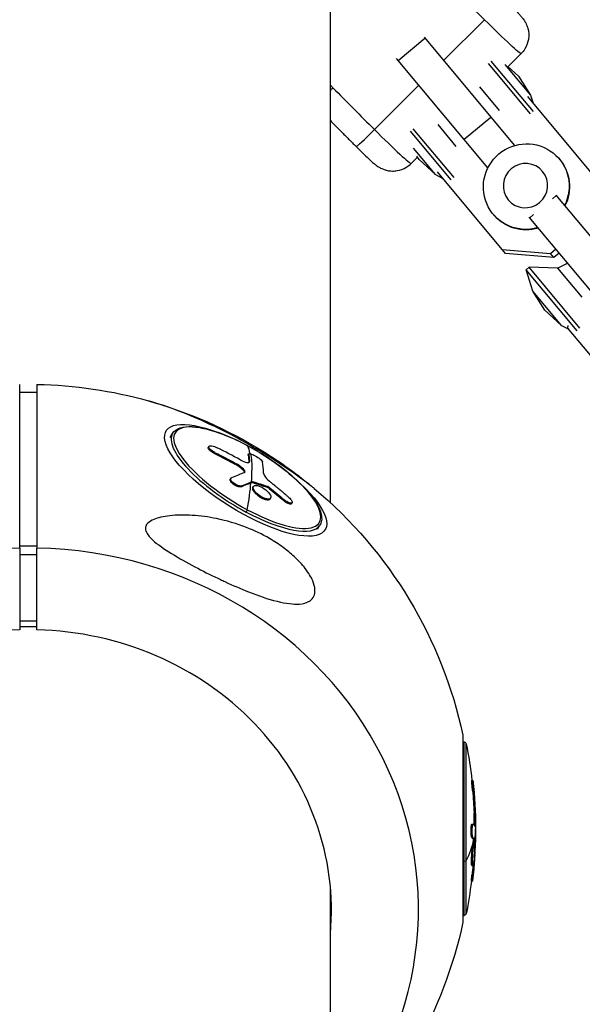
# Model space of a CAD drawing. Units: millimetres. Extents: x -5900 to 5900, y -5900 to 5900.
# Drawn here: x -2 to 128, y 3685 to 3913 of the extents above; entities that cross this region are included whole.
import ezdxf

# ---------------------------------------------------------------- set-up
doc = ezdxf.new("R2010")
doc.units = ezdxf.units.MM
doc.header["$LTSCALE"] = 20
doc.layers.add('2d', color=230, linetype='Continuous')

msp = doc.modelspace()

# ---------------------------------------------------------------- linework, layer by layer
at = {"layer": '2d'}
for p, q in [((69.85, 3801.22), (69.85, 3997.82)), ((96.02, 3903.49), (105.5, 3912.95)), ((85.56, 3903.54), (91.7, 3908.66)), ((91.52, 3908.89), (112.45, 3883.81)), ((110.96, 3902.09), (113.98, 3905.11)), ((106.31, 3878.69), (85.18, 3903.99)), ((106.34, 3902.79), (116.06, 3891.14)), ((107, 3903.36), (116.73, 3891.71)), ((110.24, 3902.57), (116.17, 3895.47)), ((113.38, 3899.86), (110.91, 3902.14)), ((113.38, 3899.86), (116.17, 3895.47)), ((80.04, 3887.53), (90.34, 3897.82)), ((104.32, 3897.4), (108.9, 3891.91)), ((131.24, 3876.28), (115.49, 3895.16)), ((116.17, 3895.47), (116.74, 3893.66)), ((100.8, 3885.28), (106.95, 3890.41)), ((97.78, 3875.89), (88.36, 3887.17)), ((98.46, 3876.45), (89.03, 3887.74)), ((98.98, 3883.63), (94.76, 3888.68)), ((94.18, 3877.11), (89.1, 3883.2)), ((88.52, 3879.69), (90.01, 3881.18)), ((90.36, 3880.63), (89.88, 3881.39)), ((90.36, 3880.63), (94.18, 3877.11)), ((122.81, 3880.71), (122.89, 3880.61)), ((110.36, 3858.85), (94.61, 3877.73)), ((94.18, 3877.11), (95.86, 3876.23)), ((121.2, 3871.5), (122.1, 3872.25)), ((122.01, 3872.36), (141.58, 3848.92)), ((107.51, 3867.94), (107.6, 3867.84)), ((135.44, 3843.79), (115.87, 3867.24)), ((115.96, 3867.13), (116.87, 3867.88)), ((109.58, 3859.79), (120.74, 3858.86)), ((120.74, 3858.86), (121.99, 3859.9)), ((121.53, 3857.91), (110.36, 3858.85)), ((121.53, 3857.91), (120.74, 3858.86)), ((122.78, 3858.96), (121.53, 3857.91)), ((115.14, 3855.09), (115.82, 3855.66)), ((126.91, 3840.99), (115.14, 3855.09)), ((116.7, 3850.13), (115.14, 3855.09)), ((127.59, 3841.56), (115.82, 3855.66)), ((122.47, 3855.5), (115.82, 3855.66)), ((124.74, 3856.61), (122.47, 3855.5)), ((128.11, 3848.73), (122.47, 3855.5)), ((123.31, 3842.22), (116.7, 3850.13)), ((119.49, 3845.74), (116.7, 3850.13)), ((119.49, 3845.74), (123.31, 3842.22)), ((123.31, 3842.22), (124.99, 3841.33)), ((124.79, 3842.21), (124.73, 3841.64)), ((140.76, 3822.44), (124.73, 3841.64)), ((-2, 3790.71), (-2, 3828.57)), ((2, 3828.57), (2, 3790.71)), ((-2, 3826.76), (2, 3826.76)), ((32.79, 3816.3), (33.36, 3817.22)), ((41.64, 3813.99), (41.77, 3814.2)), ((43.07, 3812.57), (43.2, 3812.78)), ((50.85, 3812.21), (50.97, 3812.41)), ((50.86, 3812.29), (50.99, 3812.5)), ((47.8, 3810.1), (47.93, 3810.3)), ((49.61, 3808.8), (49.73, 3809)), ((51.02, 3810.53), (51.15, 3810.73)), ((46.73, 3806.64), (46.85, 3806.84)), ((49.23, 3804.9), (49.36, 3805.1)), ((51.67, 3805.86), (51.79, 3806.06)), ((51.83, 3805.85), (51.96, 3806.05)), ((51.95, 3804.75), (52.07, 3804.95)), ((55.2, 3804.77), (55.33, 3804.97)), ((55.72, 3804.47), (55.84, 3804.67)), ((55.91, 3802.05), (56.03, 3802.25)), ((55.32, 3801.82), (55.44, 3802.02)), ((59.1, 3801.64), (59.23, 3801.84)), ((60.87, 3800.97), (60.99, 3801.17)), ((66.85, 3795.06), (67.43, 3795.99)), ((-2, 3791.21), (2, 3791.21)), ((-2, 3789.22), (2, 3789.22)), ((-2, 3773.83), (2, 3773.83)), ((-2, 3772.59), (2, 3772.59)), ((100.51, 3747.42), (100.51, 3704.12)), ((100.51, 3745.84), (100.79, 3745.84)), ((100.79, 3705.7), (100.79, 3745.84)), ((101.28, 3706.1), (101.28, 3745.43)), ((102.56, 3736.93), (102.81, 3736.93)), ((102.74, 3734.61), (102.99, 3734.61)), ((103.09, 3729.42), (103.34, 3729.42)), ((103.14, 3727.13), (103.39, 3727.13)), ((102.58, 3726.85), (102.83, 3726.85)), ((102.76, 3726.69), (102.76, 3726.69)), ((102.55, 3723.75), (102.8, 3723.75)), ((102.99, 3723.17), (103.24, 3723.17)), ((103, 3723.07), (103.25, 3723.07)), ((102.87, 3722.04), (103.12, 3722.04)), ((103.17, 3720.17), (103.26, 3720.17)), ((103.14, 3719.62), (103.23, 3719.62)), ((102.53, 3717.42), (102.78, 3717.42)), ((102.58, 3717.25), (102.83, 3717.25)), ((102.81, 3717.26), (102.81, 3717.26)), ((102.46, 3713.61), (102.71, 3713.61)), ((102.62, 3715.18), (102.87, 3715.18)), ((69.85, 3352.95), (69.85, 3712.38)), ((100.51, 3705.7), (100.79, 3705.7))]:
    msp.add_line(p, q, dxfattribs=at)
at = {"layer": '2d', "extrusion": (0, 0, -1)}
for centre, radius, start, end in [((0, 3725.77), 102.82, 91.1146, 105.6674), ((0, 3725.77), 102.82, 130.0232, 167.8436), ((-100.79, 3745.34), 0.5, 90, 168.9383), ((-0.69, 3725.77), 102.5, 168.9383, 173.7499), ((-0.94, 3725.77), 102.5, 174.5491, 186.7497), ((-0.69, 3725.77), 102.5, 186.812, 191.0617), ((-100.79, 3706.2), 0.5, 191.0617, 270), ((0, 3725.77), 102.82, 192.1564, 227.2077)]:
    msp.add_arc(centre, radius, start, end, dxfattribs=at)
for centre, major_axis, ratio, start_param, end_param in [((105.5, 3915.78), (-37.03, 37.08), 0.038111, 4.674241, 4.935809), ((105.5, 3913.6), (-8.48, 8.49), 0.038111, 3.141593, 4.674241), ((71.56, 3896.42), (4.28, 4.2), 0.221405, 4.525682, 4.673298), ((115.16, 3874.33), (7.65, 6.39), 0.988162, 1.983924, 7.440854), ((115.25, 3874.22), (7.65, 6.39), 0.988162, 0, 1.157669), ((115.25, 3874.22), (7.65, 6.39), 0.988162, 1.983924, 3.141593), ((50.26, 3806.38), (-18.37, 11.45), 0.326738, 2.033987, 7.390791), ((0.34, 3726.32), (48.33, 90.39), 0.188642, 0.146114, 0.219283), ((0.12, 3725.84), (-92.94, 43.19), 0.944352, 1.594189, 1.646243), ((0.25, 3726.04), (-92.94, 43.19), 0.944352, 1.594189, 1.646243), ((0.47, 3726.52), (48.33, 90.39), 0.188642, 0.22719, 0.339178), ((2.78, 3724.44), (62.45, 81.22), 0.272376, -0.453419, -0.404606), ((2.91, 3724.64), (62.45, 81.22), 0.272376, -0.453419, -0.404606), ((2.78, 3724.44), (62.45, 81.22), 0.272376, -0.404606, -0.400516), ((2.91, 3724.64), (62.45, 81.22), 0.272376, -0.404606, -0.400516), ((-0.36, 3725.94), (-48.64, 90.2), 0.929087, 1.143102, 1.186601), ((-0.24, 3726.14), (-48.64, 90.2), 0.929087, 1.143102, 1.186601), ((50.4, 3799.22), (0.236, 0.441), 0.188642, 0.532241, 1.909974), ((0.69, 3725.41), (102.49, 0), 0.97455, -0.092267, -0.040212), ((0.94, 3725.41), (102.49, 0), 0.97455, -0.092267, -0.040212), ((0.69, 3722.59), (-102.45, 0), 0.106223, 3.034641, 3.083454), ((0.94, 3722.59), (-102.45, 0), 0.106223, 3.034641, 3.083454), ((0.69, 3722.59), (102.45, 0), 0.106223, -0.058139, -0.054049), ((0.94, 3722.59), (102.45, 0), 0.106223, -0.058139, -0.054049), ((100.79, 3718.38), (0.5, 0), 0.377285, 0.193064, 1.570796), ((0.94, 3725.76), (102.48, 0), 0.999999, 0.060013, 0.103512), ((0.69, 3725.76), (102.48, 0), 0.999999, 0.083218, 0.103513)]:
    msp.add_ellipse(centre, major_axis=major_axis, ratio=ratio, start_param=start_param, end_param=end_param, dxfattribs=at)
at = {"layer": '2d'}
for centre, major_axis, ratio, start_param, end_param in [((80.04, 3890.36), (-37.03, 37.08), 0.038111, 1.347376, 1.608945), ((80.04, 3887.86), (4.24, 4.25), 0.038111, 3.141593, 4.674241), ((80.04, 3888.18), (-8.48, 8.49), 0.038111, 1.608945, 3.141593), ((50.64, 3807), (-16.69, 10.4), 0.326738, -1.36985, 1.771743), ((50.4, 3806.6), (-17.03, 10.62), 0.326738, 0, 1.771743), ((0.77, 3727.19), (-93.67, 41.55), 0.944116, 4.613771, 4.672447), ((50.4, 3813.99), (0.236, 0.441), 0.188642, -0.146114, 0), ((50.64, 3807), (-16.69, 10.4), 0.326738, 1.771743, 4.913336), ((3.17, 3725.07), (48.42, 90.29), 0.185224, -0.318336, -0.240072), ((0.46, 3726.52), (62.23, 81.45), 0.264389, 0.387071, 0.452672), ((0.47, 3726.52), (48.33, 90.39), 0.188642, -0.405164, -0.339178), ((0.34, 3726.32), (48.33, 90.39), 0.188642, -0.532241, -0.405164), ((50.4, 3806.6), (-17.03, 10.62), 0.326738, 1.771743, 3.141593), ((0, 3707.17), (-90.23, 0), 0.926097, -1.548629, 0.685475), ((0, 3707.17), (90.23, 0), 0.926097, -0.685475, 1.548629), ((0, 3706.9), (70.1, 0), 0.926097, 1.599331, 3.226073), ((0, 3706.9), (-70.1, 0), 0.926097, 3.057112, 4.683854), ((0.94, 3725.78), (102.5, 0), 0.097456, 0.041437, 0.107038), ((0.94, 3725.77), (-102.5, 0), 0.377285, 3.075606, 3.141593), ((0.69, 3725.77), (-102.5, 0), 0.377285, 2.948529, 3.075606)]:
    msp.add_ellipse(centre, major_axis=major_axis, ratio=ratio, start_param=start_param, end_param=end_param, dxfattribs=at)
at = {"layer": '2d', "extrusion": (0, 0, -1)}
msp.add_ellipse((114.97, 3874.56), major_axis=(3.96, 3.3), ratio=0.988162, dxfattribs=at)
at = {"layer": '2d'}
for points, knots in [([(112.15, 3915.7), (112.41, 3915.43), (112.66, 3915.17), (113.11, 3914.68), (113.32, 3914.46), (113.7, 3914.03), (113.88, 3913.83), (114.21, 3913.43), (114.36, 3913.26), (114.68, 3912.8), (114.75, 3912.7), (114.95, 3912.37), (115.1, 3912.14), (115.41, 3911.36), (115.51, 3911.08), (115.67, 3910.37), (115.73, 3910), (115.75, 3909.19), (115.73, 3908.81), (115.56, 3907.75), (115.32, 3906.96), (114.6, 3905.81), (114.31, 3905.44), (113.98, 3905.11)], [5.289094, 5.289094, 5.289094, 5.289094, 5.495542, 5.495542, 5.70199, 5.70199, 5.908438, 5.908438, 6.114886, 6.114886, 6.164396, 6.164396, 6.233879, 6.233879, 6.261655, 6.261655, 6.281361, 6.281361, 6.294024, 6.294024, 6.31244, 6.31244, 6.321334, 6.321334, 6.321334, 6.321334]), ([(69.85, 3889.6), (70.12, 3889.33), (70.38, 3889.06), (71.22, 3888.22), (71.79, 3887.64), (72.93, 3886.49), (73.51, 3885.91), (74.65, 3884.76), (75.23, 3884.19), (75.8, 3883.61)], [4.5308083, 4.5308083, 4.5308083, 4.5308083, 4.5554477, 4.5554477, 4.6077614, 4.6077614, 4.6600752, 4.6600752, 4.712389, 4.712389, 4.712389, 4.712389]), ([(75.8, 3883.61), (76.25, 3883.16), (76.71, 3882.72), (77.57, 3881.88), (77.98, 3881.48), (78.75, 3880.76), (79.09, 3880.44), (79.72, 3879.87), (79.98, 3879.64), (80.5, 3879.23), (80.66, 3879.1), (81.3, 3878.71), (81.54, 3878.55), (82.34, 3878.25), (82.63, 3878.14), (83.36, 3877.99), (83.73, 3877.94), (84.54, 3877.93), (84.91, 3877.95), (85.97, 3878.14), (86.75, 3878.39), (87.86, 3879.1), (88.21, 3879.38), (88.52, 3879.69)], [4.712389, 4.712389, 4.712389, 4.712389, 5.018919, 5.018919, 5.325448, 5.325448, 5.631978, 5.631978, 5.938507, 5.938507, 6.091772, 6.091772, 6.160057, 6.160057, 6.18737, 6.18737, 6.206325, 6.206325, 6.218593, 6.218593, 6.236625, 6.236625, 6.245037, 6.245037, 6.245037, 6.245037]), ([(29.73, 3824.18), (29.4, 3824.28), (29.09, 3824.37), (28.43, 3824.58), (28.06, 3824.68), (27.77, 3824.77)], [-80.41447, -80.41447, -80.41447, -80.41447, -78.892774, -78.892774, -76.896879, -76.896879, -76.896879, -76.896879]), ([(27.77, 3824.77), (37.04, 3822.17), (46.03, 3818.21), (58.38, 3810.55), (62.37, 3807.66), (66.12, 3804.51)], [0, 0, 0, 0, 2.889719, 2.889719, 4.359913, 4.359913, 4.359913, 4.359913]), ([(66.12, 3804.51), (65.97, 3804.63), (65.74, 3804.82), (64.92, 3805.45), (64.2, 3806), (62.5, 3807.24), (61.64, 3807.85), (59.9, 3809.06), (59.01, 3809.67), (56.94, 3811.03), (55.74, 3811.8), (53.92, 3812.93), (53.31, 3813.3), (52.69, 3813.66), (50.45, 3814.99), (48.11, 3816.29), (43.29, 3818.75), (40.73, 3819.95), (35.84, 3822.03), (33.64, 3822.85), (31.15, 3823.71), (30.41, 3823.96), (29.73, 3824.18)], [-20.754801, -20.754801, -20.754801, -20.754801, -18.004534, -18.004534, -13.547605, -13.547605, -9.913183, -9.913183, -6.466808, -6.466808, -2.146755, -2.146755, 0, 0, 0, 7.83651, 7.83651, 16.167905, 16.167905, 24.199316, 24.199316, 27.411257, 27.411257, 27.411257, 27.411257]), ([(33.36, 3817.22), (33.74, 3817.82), (34.34, 3818.24), (35.88, 3818.75), (36.83, 3818.84), (39, 3818.71), (40.23, 3818.5), (42.91, 3817.79), (44.36, 3817.3), (47.36, 3816.07), (48.93, 3815.34), (50.53, 3814.48), (50.58, 3814.46), (50.63, 3814.43)], [0.200947, 0.200947, 0.200947, 0.200947, 0.466437, 0.466437, 0.740407, 0.740407, 1.014377, 1.014377, 1.288347, 1.288347, 1.562317, 1.562317, 1.570796, 1.570796, 1.570796, 1.570796]), ([(43.07, 3812.57), (43.02, 3812.6), (42.97, 3812.63), (42.88, 3812.67), (42.86, 3812.69), (42.8, 3812.72), (42.78, 3812.73), (42.7, 3812.78), (42.65, 3812.81), (42.54, 3812.87), (42.49, 3812.91), (42.35, 3813), (42.26, 3813.07), (42.09, 3813.2), (42.01, 3813.27), (41.88, 3813.39), (41.82, 3813.46), (41.73, 3813.58), (41.69, 3813.64), (41.61, 3813.8), (41.6, 3813.9), (41.63, 3813.98), (41.64, 3813.99), (41.64, 3813.99)], [0, 0, 0, 0, 0.03125, 0.03125, 0.046875, 0.046875, 0.0625, 0.0625, 0.09375, 0.09375, 0.125, 0.125, 0.1875, 0.1875, 0.25, 0.25, 0.3125, 0.3125, 0.375, 0.375, 0.5, 0.5, 0.5135337, 0.5135337, 0.5135337, 0.5135337]), ([(43.2, 3812.78), (42.75, 3813), (42.34, 3813.27), (41.81, 3813.79), (41.69, 3814.03), (41.82, 3814.32), (42.07, 3814.38), (42.8, 3814.27), (43.26, 3814.12), (43.71, 3813.9)], [0, 0, 0, 0, 0.25, 0.25, 0.5, 0.5, 0.75, 0.75, 1, 1, 1, 1]), ([(50.63, 3814.43), (52.47, 3813.45), (54.31, 3812.33), (57.79, 3809.96), (59.44, 3808.7), (62.39, 3806.16), (63.69, 3804.88), (65.81, 3802.4), (66.63, 3801.21), (67.69, 3798.99), (67.94, 3797.96), (67.76, 3796.67), (67.63, 3796.31), (67.43, 3795.99)], [1.570796, 1.570796, 1.570796, 1.570796, 1.89338, 1.89338, 2.215834, 2.215834, 2.539315, 2.539315, 2.866054, 2.866054, 3.199616, 3.199616, 3.342539, 3.342539, 3.342539, 3.342539]), ([(50.85, 3812.21), (50.84, 3812.22), (50.84, 3812.24), (50.85, 3812.27), (50.85, 3812.28), (50.86, 3812.29)], [0, 0, 0, 0, 0.03194809, 0.03194809, 0.06207558, 0.06207558, 0.06207558, 0.06207558]), ([(50.97, 3812.41), (50.95, 3812.55), (51.1, 3812.6), (51.38, 3812.54), (51.39, 3812.53), (51.4, 3812.53)], [0, 0, 0, 0, 0.25, 0.25, 0.255609, 0.255609, 0.255609, 0.255609]), ([(50.97, 3812.41), (50.98, 3812.34), (50.99, 3812.27), (51.01, 3812.17), (51.01, 3812.12), (51.02, 3812.06), (51.02, 3812.04), (51.03, 3812.02), (51.03, 3812.02), (51.03, 3812.01), (51.04, 3811.94), (51.05, 3811.87), (51.06, 3811.76), (51.06, 3811.71), (51.07, 3811.65), (51.07, 3811.63), (51.07, 3811.61), (51.08, 3811.61), (51.08, 3811.6), (51.08, 3811.56), (51.09, 3811.51), (51.09, 3811.45), (51.09, 3811.42), (51.1, 3811.4), (51.1, 3811.4), (51.1, 3811.39), (51.1, 3811.35), (51.11, 3811.3), (51.11, 3811.23), (51.11, 3811.2), (51.11, 3811.19), (51.12, 3811.18), (51.12, 3811.18), (51.12, 3811.14), (51.12, 3811.08), (51.13, 3811.02), (51.13, 3810.99), (51.13, 3810.97), (51.13, 3810.96), (51.13, 3810.96), (51.14, 3810.88), (51.14, 3810.8), (51.15, 3810.73)], [0, 0, 0, 0, 0.125, 0.125, 0.1875, 0.21875, 0.234375, 0.242187, 0.242187, 0.25, 0.25, 0.375, 0.375, 0.4375, 0.46875, 0.484375, 0.492187, 0.492187, 0.5, 0.5, 0.5625, 0.59375, 0.609375, 0.617187, 0.617187, 0.625, 0.625, 0.6875, 0.71875, 0.734375, 0.742187, 0.742187, 0.75, 0.75, 0.8125, 0.84375, 0.859375, 0.867187, 0.867187, 0.875, 0.875, 1, 1, 1, 1]), ([(51.4, 3812.53), (51.68, 3812.47), (52.08, 3812.3), (52.91, 3811.84), (53.33, 3811.55), (53.97, 3811.02), (54.16, 3810.78), (54.18, 3810.63)], [0.255609, 0.255609, 0.255609, 0.255609, 0.5, 0.5, 0.75, 0.75, 1, 1, 1, 1]), ([(49.61, 3808.8), (49.55, 3808.86), (49.48, 3808.92), (49.38, 3809.01), (49.35, 3809.03), (49.28, 3809.09), (49.25, 3809.12), (49.15, 3809.2), (49.08, 3809.26), (48.97, 3809.34), (48.91, 3809.39), (48.85, 3809.44), (48.82, 3809.46), (48.8, 3809.47), (48.79, 3809.48), (48.5, 3809.69), (48.18, 3809.89), (47.8, 3810.1)], [0, 0, 0, 0, 0.125, 0.125, 0.1875, 0.1875, 0.25, 0.25, 0.375, 0.375, 0.4375, 0.46875, 0.484375, 0.484375, 0.5, 0.5, 1, 1, 1, 1]), ([(49.03, 3811.11), (49.57, 3810.81), (50.13, 3810.59), (50.93, 3810.45), (51.16, 3810.53), (51.15, 3810.73)], [0, 0, 0, 0, 0.5, 0.5, 1, 1, 1, 1]), ([(49.96, 3808.16), (50.03, 3808.18), (50.08, 3808.23), (50.1, 3808.28), (50.13, 3808.34), (50.13, 3808.41), (50.1, 3808.49), (50.07, 3808.57), (50.02, 3808.67), (49.95, 3808.76), (49.89, 3808.84), (49.82, 3808.92), (49.73, 3809)], [0, 0, 0, 0, 0.263282, 0.263282, 0.263282, 0.526692, 0.526692, 0.526692, 0.789921, 0.789921, 0.789921, 1, 1, 1, 1]), ([(49.36, 3805.1), (49.28, 3805.07), (49.17, 3805.05), (49.05, 3805.05), (48.93, 3805.06), (48.79, 3805.08), (48.65, 3805.12), (48.5, 3805.15), (48.34, 3805.21), (48.19, 3805.28), (48.03, 3805.35), (47.88, 3805.44), (47.73, 3805.53), (47.59, 3805.63), (47.45, 3805.73), (47.33, 3805.84), (47.21, 3805.95), (47.1, 3806.06), (47.02, 3806.17), (46.94, 3806.27), (46.88, 3806.38), (46.84, 3806.48), (46.81, 3806.58), (46.8, 3806.67), (46.81, 3806.74), (46.83, 3806.82), (46.87, 3806.88), (46.94, 3806.93), (46.96, 3806.94), (46.98, 3806.96), (47, 3806.97)], [0, 0, 0, 0, 0.108263, 0.108263, 0.108263, 0.216637, 0.216637, 0.216637, 0.324631, 0.324631, 0.324631, 0.431995, 0.431995, 0.431995, 0.53889, 0.53889, 0.53889, 0.64568, 0.64568, 0.64568, 0.75277, 0.75277, 0.75277, 0.860435, 0.860435, 0.860435, 0.968703, 0.968703, 0.968703, 1, 1, 1, 1]), ([(50, 3808.18), (50, 3808.19), (50, 3808.2), (49.99, 3808.23), (49.99, 3808.25), (49.94, 3808.42), (49.81, 3808.61), (49.61, 3808.8)], [0.3905011, 0.3905011, 0.3905011, 0.3905011, 0.4375, 0.4375, 0.5, 0.5, 1, 1, 1, 1]), ([(54.4, 3808.01), (54.4, 3807.78), (54.57, 3807.45), (55.17, 3806.7), (55.61, 3806.28), (56.11, 3805.88)], [0, 0, 0, 0, 0.5, 0.5, 1, 1, 1, 1]), ([(49.23, 3804.9), (49.19, 3804.88), (49.13, 3804.87), (49.01, 3804.85), (48.94, 3804.85), (48.8, 3804.86), (48.72, 3804.87), (48.56, 3804.9), (48.47, 3804.93), (48.21, 3805.01), (48.03, 3805.09), (47.67, 3805.29), (47.5, 3805.4), (47.26, 3805.58), (47.19, 3805.65), (47.06, 3805.77), (47, 3805.84), (46.84, 3806.03), (46.76, 3806.16), (46.7, 3806.33), (46.69, 3806.38), (46.68, 3806.46), (46.68, 3806.48), (46.68, 3806.53), (46.69, 3806.55), (46.7, 3806.6), (46.71, 3806.62), (46.72, 3806.64), (46.72, 3806.64), (46.73, 3806.64)], [0, 0, 0, 0, 0.0625, 0.0625, 0.125, 0.125, 0.1875, 0.1875, 0.25, 0.25, 0.375, 0.375, 0.5, 0.5, 0.5625, 0.5625, 0.625, 0.625, 0.75, 0.75, 0.8125, 0.8125, 0.84375, 0.84375, 0.875, 0.875, 0.90625, 0.90625, 0.9092845, 0.9092845, 0.9092845, 0.9092845]), ([(51.96, 3806.05), (51.92, 3806.06), (51.88, 3806.07), (51.86, 3806.07), (51.83, 3806.07), (51.81, 3806.07), (51.79, 3806.06)], [0, 0, 0, 0, 0.536906, 0.536906, 0.536906, 1, 1, 1, 1]), ([(55.32, 3801.82), (55.22, 3801.82), (55.11, 3801.83), (54.88, 3801.88), (54.76, 3801.91), (54.51, 3802), (54.38, 3802.05), (54.18, 3802.14), (54.11, 3802.17), (53.98, 3802.24), (53.91, 3802.28), (53.71, 3802.39), (53.58, 3802.47), (53.38, 3802.61), (53.32, 3802.65), (53.19, 3802.74), (53.13, 3802.79), (52.95, 3802.94), (52.83, 3803.04), (52.67, 3803.19), (52.62, 3803.24), (52.52, 3803.35), (52.47, 3803.4), (52.38, 3803.5), (52.34, 3803.55), (52.26, 3803.65), (52.22, 3803.71), (52.15, 3803.81), (52.12, 3803.86), (52.06, 3803.96), (52.03, 3804), (52, 3804.07), (51.99, 3804.1), (51.97, 3804.14), (51.94, 3804.21), (51.92, 3804.28), (51.91, 3804.33), (51.91, 3804.34), (51.9, 3804.36), (51.89, 3804.39), (51.88, 3804.46), (51.88, 3804.52), (51.89, 3804.57), (51.89, 3804.59), (51.9, 3804.62), (51.91, 3804.67), (51.93, 3804.71), (51.94, 3804.75), (51.95, 3804.75), (51.95, 3804.75)], [0.4999991, 0.4999991, 0.4999991, 0.4999991, 0.5312492, 0.5312492, 0.5624992, 0.5624992, 0.5937493, 0.5937493, 0.6093743, 0.6093743, 0.6249993, 0.6249993, 0.6562494, 0.6562494, 0.6718744, 0.6718744, 0.6874994, 0.6874994, 0.7187495, 0.7187495, 0.7343745, 0.7343745, 0.7499996, 0.7499996, 0.7656246, 0.7656246, 0.7812496, 0.7812496, 0.7968746, 0.7968746, 0.8124997, 0.8124997, 0.8203122, 0.8203122, 0.8281247, 0.8437497, 0.8437497, 0.847656, 0.847656, 0.8515622, 0.8593747, 0.8749998, 0.8749998, 0.8828123, 0.8828123, 0.8906248, 0.9062498, 0.9062498, 0.9086504, 0.9086504, 0.9086504, 0.9086504]), ([(51.96, 3806.05), (52.24, 3805.97), (52.52, 3805.88), (53.09, 3805.71), (53.37, 3805.62), (53.94, 3805.44), (54.22, 3805.35), (54.63, 3805.21), (54.77, 3805.16), (55.05, 3805.06), (55.19, 3805.02), (55.33, 3804.97)], [0, 0, 0, 0, 0.25, 0.25, 0.5, 0.5, 0.75, 0.75, 0.875, 0.875, 1, 1, 1, 1]), ([(55.44, 3802.02), (55.05, 3802.03), (54.51, 3802.21), (53.44, 3802.82), (52.92, 3803.23), (52.19, 3804.07), (51.99, 3804.47), (52.03, 3805.04), (52.27, 3805.2), (52.67, 3805.18)], [0.5, 0.5, 0.5, 0.5, 0.625, 0.625, 0.75, 0.75, 0.875, 0.875, 1, 1, 1, 1]), ([(52.67, 3805.18), (53.06, 3805.17), (53.6, 3804.99), (54.67, 3804.38), (55.2, 3803.97), (55.92, 3803.14), (56.12, 3802.74), (56.07, 3802.16), (55.83, 3802), (55.44, 3802.02)], [0, 0, 0, 0, 0.125, 0.125, 0.25, 0.25, 0.375, 0.375, 0.5, 0.5, 0.5, 0.5]), ([(55.84, 3804.67), (55.78, 3804.72), (55.71, 3804.77), (55.64, 3804.82), (55.57, 3804.86), (55.49, 3804.9), (55.43, 3804.93), (55.39, 3804.94), (55.36, 3804.96), (55.33, 3804.97)], [0, 0, 0, 0, 0.404397, 0.404397, 0.404397, 0.80918, 0.80918, 0.80918, 1, 1, 1, 1]), ([(60.27, 3802.39), (60.09, 3802.55), (59.92, 3802.71), (59.66, 3802.93), (59.53, 3803.04), (59.39, 3803.16), (59.32, 3803.22), (59.29, 3803.25), (59.27, 3803.27), (59.26, 3803.28), (59.16, 3803.36), (59.03, 3803.47), (58.88, 3803.6), (58.82, 3803.65), (58.77, 3803.69), (58.75, 3803.71), (58.64, 3803.8), (58.51, 3803.91), (58.36, 3804.04), (58.29, 3804.1), (58.25, 3804.13), (58.23, 3804.15), (58.22, 3804.15), (58.12, 3804.24), (57.99, 3804.35), (57.84, 3804.47), (57.76, 3804.54), (57.73, 3804.56), (57.71, 3804.58), (57.7, 3804.59), (57.6, 3804.67), (57.47, 3804.78), (57.31, 3804.91), (57.24, 3804.97), (57.21, 3804.99), (57.19, 3805.01), (57.18, 3805.02), (57.07, 3805.1), (56.94, 3805.21), (56.79, 3805.33), (56.71, 3805.39), (56.68, 3805.42), (56.66, 3805.44), (56.65, 3805.44), (56.45, 3805.6), (56.28, 3805.74), (56.11, 3805.88)], [0, 0, 0, 0, 0.125, 0.125, 0.1875, 0.21875, 0.234375, 0.242188, 0.242188, 0.25, 0.25, 0.3125, 0.34375, 0.359375, 0.359375, 0.375, 0.375, 0.4375, 0.46875, 0.484375, 0.492188, 0.492188, 0.5, 0.5, 0.5625, 0.59375, 0.609375, 0.617188, 0.617188, 0.625, 0.625, 0.6875, 0.71875, 0.734375, 0.742188, 0.742188, 0.75, 0.75, 0.8125, 0.84375, 0.859375, 0.867188, 0.867188, 0.875, 0.875, 1, 1, 1, 1]), ([(60.27, 3802.39), (60.4, 3802.28), (60.53, 3802.16), (60.63, 3802.04), (60.74, 3801.92), (60.82, 3801.8), (60.89, 3801.69), (60.95, 3801.58), (61, 3801.48), (61.02, 3801.39), (61.03, 3801.3), (61.03, 3801.23), (61, 3801.18), (60.97, 3801.12), (60.91, 3801.09), (60.84, 3801.07), (60.76, 3801.06), (60.67, 3801.06), (60.56, 3801.08), (60.45, 3801.11), (60.32, 3801.15), (60.19, 3801.21), (60.05, 3801.27), (59.91, 3801.35), (59.76, 3801.44), (59.62, 3801.53), (59.47, 3801.64), (59.34, 3801.75), (59.3, 3801.78), (59.26, 3801.81), (59.23, 3801.84)], [0, 0, 0, 0, 0.108572, 0.108572, 0.108572, 0.217262, 0.217262, 0.217262, 0.325717, 0.325717, 0.325717, 0.433622, 0.433622, 0.433622, 0.540983, 0.540983, 0.540983, 0.648042, 0.648042, 0.648042, 0.755174, 0.755174, 0.755174, 0.862717, 0.862717, 0.862717, 0.970831, 0.970831, 0.970831, 1, 1, 1, 1]), ([(55.91, 3802.05), (55.89, 3802.02), (55.88, 3802), (55.84, 3801.96), (55.81, 3801.94), (55.73, 3801.88), (55.66, 3801.86), (55.54, 3801.83), (55.5, 3801.82), (55.41, 3801.82), (55.36, 3801.81), (55.32, 3801.82)], [0.40851928, 0.40851928, 0.40851928, 0.40851928, 0.42187425, 0.42187425, 0.43749922, 0.43749922, 0.46874917, 0.46874917, 0.48437414, 0.48437414, 0.49999911, 0.49999911, 0.49999911, 0.49999911]), ([(60.87, 3800.97), (60.85, 3800.94), (60.82, 3800.92), (60.76, 3800.88), (60.71, 3800.87), (60.62, 3800.86), (60.56, 3800.86), (60.38, 3800.89), (60.23, 3800.93), (60, 3801.04), (59.92, 3801.08), (59.75, 3801.17), (59.67, 3801.22), (59.5, 3801.33), (59.42, 3801.39), (59.26, 3801.51), (59.18, 3801.58), (59.1, 3801.64)], [0.4389652, 0.4389652, 0.4389652, 0.4389652, 0.5, 0.5, 0.5625, 0.5625, 0.625, 0.625, 0.75, 0.75, 0.8125, 0.8125, 0.875, 0.875, 0.9375, 0.9375, 1, 1, 1, 1]), ([(65.16, 3778.5), (65.11, 3778.47), (65.07, 3778.44), (64.38, 3778.01), (63.57, 3777.82), (61.31, 3777.67), (59.59, 3777.88), (55.43, 3778.91), (53.19, 3779.68), (49.14, 3781.28), (47.29, 3782.08), (45.11, 3783.09), (44.78, 3783.24), (44.45, 3783.4), (42.7, 3784.23), (40.93, 3785.1), (37.37, 3786.97), (35.51, 3787.98), (31.96, 3790.12), (30.38, 3791.18), (28.61, 3792.68), (28.03, 3793.24), (27.38, 3794.18), (27.2, 3794.54), (27.06, 3795.2), (27.08, 3795.47), (27.26, 3796.02), (27.43, 3796.27), (28.01, 3796.83), (28.5, 3797.1), (29.97, 3797.72), (31.26, 3798.01), (34.38, 3798.36), (36.17, 3798.38), (39.77, 3798.16), (41.66, 3797.9), (45.85, 3797.04), (48.19, 3796.35), (52.27, 3794.75), (54.06, 3793.9), (56.86, 3792.27), (57.92, 3791.58), (59.83, 3790.18), (60.69, 3789.48), (62.43, 3787.87), (63.3, 3786.94), (64.83, 3784.96), (65.4, 3783.99), (66.08, 3782.38), (66.26, 3781.7), (66.33, 3780.49), (66.24, 3779.98), (65.85, 3779.11), (65.54, 3778.77), (65.16, 3778.5)], [-27.995007, -27.995007, -27.995007, -27.995007, -27.628902, -27.628902, -22.714655, -22.714655, -15.117261, -15.117261, -7.39222, -7.39222, -1.122377, -1.122377, 0, 0, 0, 5.941145, 5.941145, 12.141473, 12.141473, 18.568377, 18.568377, 21.852266, 21.852266, 23.833908, 23.833908, 25.455354, 25.455354, 27.237915, 27.237915, 30.065329, 30.065329, 35.581787, 35.581787, 41.843779, 41.843779, 48.495538, 48.495538, 56.766653, 56.766653, 63.301413, 63.301413, 67.391587, 67.391587, 70.925513, 70.925513, 74.916377, 74.916377, 79.059186, 79.059186, 82.355636, 82.355636, 85.343832, 85.343832, 88.422264, 88.422264, 88.422264, 88.422264]), ([(102.74, 3734.61), (102.73, 3734.67), (102.73, 3734.73), (102.72, 3734.82), (102.72, 3734.85), (102.71, 3734.91), (102.71, 3734.95), (102.7, 3735.04), (102.69, 3735.1), (102.68, 3735.22), (102.68, 3735.29), (102.66, 3735.47), (102.65, 3735.59), (102.63, 3735.82), (102.62, 3735.93), (102.6, 3736.14), (102.6, 3736.24), (102.58, 3736.42), (102.58, 3736.5), (102.56, 3736.72), (102.56, 3736.82), (102.56, 3736.91), (102.56, 3736.92), (102.56, 3736.93), (102.56, 3736.93), (102.56, 3736.93)], [0, 0, 0, 0, 0.03125, 0.03125, 0.046875, 0.046875, 0.0625, 0.0625, 0.09375, 0.09375, 0.125, 0.125, 0.1875, 0.1875, 0.25, 0.25, 0.3125, 0.3125, 0.375, 0.375, 0.5, 0.5, 0.5625, 0.5625, 0.5721444, 0.5721444, 0.5721444, 0.5721444]), ([(102.99, 3734.61), (102.94, 3735.1), (102.9, 3735.62), (102.83, 3736.45), (102.81, 3736.77), (102.81, 3736.99), (102.82, 3736.91), (102.89, 3736.39), (102.93, 3735.97), (102.97, 3735.5)], [0, 0, 0, 0, 0.25, 0.25, 0.5, 0.5, 0.75, 0.75, 0.9940946, 0.9940946, 0.9940946, 0.9940946]), ([(103.14, 3727.13), (103.14, 3727.22), (103.14, 3727.31), (103.14, 3727.45), (103.14, 3727.5), (103.14, 3727.59), (103.14, 3727.64), (103.14, 3727.78), (103.14, 3727.87), (103.13, 3728.02), (103.13, 3728.09), (103.13, 3728.18), (103.13, 3728.21), (103.13, 3728.24), (103.13, 3728.25), (103.12, 3728.62), (103.11, 3729), (103.09, 3729.42)], [0, 0, 0, 0, 0.125, 0.125, 0.1875, 0.1875, 0.25, 0.25, 0.375, 0.375, 0.4375, 0.46875, 0.484375, 0.484375, 0.5, 0.5, 1, 1, 1, 1]), ([(103.35, 3726.19), (103.36, 3726.17), (103.36, 3726.18), (103.37, 3726.23), (103.37, 3726.27), (103.38, 3726.34), (103.38, 3726.43), (103.39, 3726.52), (103.39, 3726.64), (103.39, 3726.77), (103.39, 3726.88), (103.39, 3727), (103.39, 3727.13)], [0, 0, 0, 0, 0.263282, 0.263282, 0.263282, 0.526692, 0.526692, 0.526692, 0.789921, 0.789921, 0.789921, 1, 1, 1, 1]), ([(102.55, 3723.75), (102.54, 3723.76), (102.53, 3723.78), (102.51, 3723.84), (102.5, 3723.88), (102.48, 3723.97), (102.47, 3724.03), (102.46, 3724.16), (102.45, 3724.23), (102.43, 3724.47), (102.42, 3724.65), (102.41, 3725.05), (102.41, 3725.25), (102.41, 3725.55), (102.41, 3725.65), (102.42, 3725.85), (102.43, 3725.94), (102.44, 3726.21), (102.46, 3726.37), (102.48, 3726.56), (102.49, 3726.62), (102.51, 3726.69), (102.51, 3726.71), (102.52, 3726.75), (102.53, 3726.77), (102.54, 3726.8), (102.55, 3726.81), (102.56, 3726.83), (102.56, 3726.84), (102.57, 3726.85), (102.58, 3726.85), (102.58, 3726.85)], [0, 0, 0, 0, 0.0625, 0.0625, 0.125, 0.125, 0.1875, 0.1875, 0.25, 0.25, 0.375, 0.375, 0.5, 0.5, 0.5625, 0.5625, 0.625, 0.625, 0.75, 0.75, 0.8125, 0.8125, 0.84375, 0.84375, 0.875, 0.875, 0.90625, 0.90625, 0.9375, 0.9375, 0.9686575, 0.9686575, 0.9686575, 0.9686575]), ([(102.8, 3723.75), (102.78, 3723.77), (102.76, 3723.81), (102.75, 3723.89), (102.73, 3723.96), (102.72, 3724.07), (102.7, 3724.19), (102.69, 3724.32), (102.68, 3724.46), (102.67, 3724.62), (102.66, 3724.78), (102.66, 3724.95), (102.66, 3725.12), (102.66, 3725.29), (102.66, 3725.47), (102.66, 3725.64), (102.67, 3725.81), (102.68, 3725.97), (102.69, 3726.12), (102.7, 3726.27), (102.71, 3726.4), (102.73, 3726.51), (102.74, 3726.62), (102.76, 3726.7), (102.78, 3726.76), (102.8, 3726.82), (102.81, 3726.85), (102.83, 3726.85), (102.84, 3726.85), (102.84, 3726.85), (102.85, 3726.84)], [0, 0, 0, 0, 0.108263, 0.108263, 0.108263, 0.216637, 0.216637, 0.216637, 0.324631, 0.324631, 0.324631, 0.431995, 0.431995, 0.431995, 0.53889, 0.53889, 0.53889, 0.64568, 0.64568, 0.64568, 0.75277, 0.75277, 0.75277, 0.860435, 0.860435, 0.860435, 0.968703, 0.968703, 0.968703, 1, 1, 1, 1]), ([(103.25, 3723.07), (103.25, 3723.1), (103.24, 3723.13), (103.24, 3723.14), (103.24, 3723.16), (103.24, 3723.17), (103.24, 3723.17)], [0, 0, 0, 0, 0.536906, 0.536906, 0.536906, 1, 1, 1, 1]), ([(103.25, 3723.07), (103.26, 3722.83), (103.26, 3722.59), (103.27, 3722.1), (103.27, 3721.86), (103.28, 3721.38), (103.27, 3721.14), (103.27, 3720.78), (103.27, 3720.66), (103.26, 3720.42), (103.26, 3720.3), (103.26, 3720.17)], [0, 0, 0, 0, 0.25, 0.25, 0.5, 0.5, 0.75, 0.75, 0.875, 0.875, 1, 1, 1, 1]), ([(102.53, 3717.42), (102.52, 3717.48), (102.51, 3717.55), (102.51, 3717.73), (102.5, 3717.83), (102.5, 3718.05), (102.5, 3718.17), (102.5, 3718.36), (102.5, 3718.43), (102.51, 3718.57), (102.51, 3718.64), (102.52, 3718.85), (102.52, 3719.01), (102.53, 3719.24), (102.54, 3719.32), (102.54, 3719.47), (102.55, 3719.55), (102.56, 3719.79), (102.57, 3719.94), (102.59, 3720.17), (102.6, 3720.25), (102.61, 3720.4), (102.61, 3720.48), (102.63, 3720.62), (102.63, 3720.69), (102.65, 3720.83), (102.65, 3720.9), (102.67, 3721.03), (102.68, 3721.09), (102.69, 3721.21), (102.7, 3721.27), (102.71, 3721.35), (102.71, 3721.38), (102.72, 3721.44), (102.73, 3721.51), (102.74, 3721.58), (102.75, 3721.64), (102.75, 3721.65), (102.76, 3721.67), (102.76, 3721.7), (102.77, 3721.77), (102.78, 3721.82), (102.79, 3721.87), (102.8, 3721.88), (102.8, 3721.91), (102.81, 3721.94), (102.82, 3721.97), (102.83, 3722), (102.84, 3722), (102.84, 3722.02), (102.85, 3722.03), (102.86, 3722.04), (102.87, 3722.04), (102.87, 3722.04), (102.87, 3722.04)], [0.4999991, 0.4999991, 0.4999991, 0.4999991, 0.5312492, 0.5312492, 0.5624992, 0.5624992, 0.5937493, 0.5937493, 0.6093743, 0.6093743, 0.6249993, 0.6249993, 0.6562494, 0.6562494, 0.6718744, 0.6718744, 0.6874994, 0.6874994, 0.7187495, 0.7187495, 0.7343745, 0.7343745, 0.7499996, 0.7499996, 0.7656246, 0.7656246, 0.7812496, 0.7812496, 0.7968746, 0.7968746, 0.8124997, 0.8124997, 0.8203122, 0.8203122, 0.8281247, 0.8437497, 0.8437497, 0.847656, 0.847656, 0.8515622, 0.8593747, 0.8749998, 0.8749998, 0.8828123, 0.8828123, 0.8906248, 0.9062498, 0.9062498, 0.9140623, 0.9140623, 0.9218749, 0.9374999, 0.9374999, 0.9387286, 0.9387286, 0.9387286, 0.9387286]), ([(102.78, 3717.42), (102.75, 3717.66), (102.74, 3718.13), (102.78, 3719.29), (102.82, 3719.96), (102.92, 3721.13), (102.99, 3721.61), (103.1, 3722.09), (103.14, 3722.1), (103.17, 3721.86)], [0.5, 0.5, 0.5, 0.5, 0.625, 0.625, 0.75, 0.75, 0.875, 0.875, 1, 1, 1, 1]), ([(103.17, 3721.86), (103.2, 3721.62), (103.2, 3721.15), (103.17, 3719.99), (103.13, 3719.31), (103.02, 3718.16), (102.96, 3717.68), (102.85, 3717.19), (102.8, 3717.19), (102.78, 3717.42)], [0, 0, 0, 0, 0.125, 0.125, 0.25, 0.25, 0.375, 0.375, 0.5, 0.5, 0.5, 0.5]), ([(103.23, 3719.62), (103.23, 3719.7), (103.24, 3719.79), (103.24, 3719.87), (103.25, 3719.95), (103.25, 3720.02), (103.25, 3720.09), (103.25, 3720.12), (103.26, 3720.15), (103.26, 3720.17)], [0, 0, 0, 0, 0.404397, 0.404397, 0.404397, 0.80918, 0.80918, 0.80918, 1, 1, 1, 1]), ([(102.58, 3717.25), (102.57, 3717.25), (102.56, 3717.26), (102.55, 3717.3), (102.54, 3717.32), (102.53, 3717.37), (102.53, 3717.39), (102.53, 3717.42)], [0.43854702, 0.43854702, 0.43854702, 0.43854702, 0.46874917, 0.46874917, 0.48437414, 0.48437414, 0.49999911, 0.49999911, 0.49999911, 0.49999911]), ([(102.46, 3713.61), (102.46, 3713.61), (102.46, 3713.61), (102.46, 3713.61), (102.46, 3713.62), (102.46, 3713.66), (102.47, 3713.69), (102.48, 3713.81), (102.49, 3713.93), (102.51, 3714.14), (102.52, 3714.22), (102.54, 3714.4), (102.54, 3714.48), (102.56, 3714.67), (102.57, 3714.77), (102.59, 3714.97), (102.6, 3715.07), (102.62, 3715.18)], [0.4985651, 0.4985651, 0.4985651, 0.4985651, 0.5, 0.5, 0.5625, 0.5625, 0.625, 0.625, 0.75, 0.75, 0.8125, 0.8125, 0.875, 0.875, 0.9375, 0.9375, 1, 1, 1, 1]), ([(102.73, 3713.72), (102.72, 3713.69), (102.72, 3713.66), (102.72, 3713.64), (102.71, 3713.61), (102.71, 3713.6), (102.71, 3713.62), (102.71, 3713.65), (102.72, 3713.7), (102.73, 3713.78), (102.73, 3713.86), (102.74, 3713.96), (102.76, 3714.09), (102.77, 3714.22), (102.78, 3714.36), (102.8, 3714.52), (102.81, 3714.68), (102.83, 3714.86), (102.85, 3715.03), (102.86, 3715.08), (102.86, 3715.13), (102.87, 3715.18)], [0.3778778, 0.3778778, 0.3778778, 0.3778778, 0.4336225, 0.4336225, 0.4336225, 0.5409829, 0.5409829, 0.5409829, 0.6480425, 0.6480425, 0.6480425, 0.7551741, 0.7551741, 0.7551741, 0.8627169, 0.8627169, 0.8627169, 0.9708315, 0.9708315, 0.9708315, 1, 1, 1, 1])]:
    msp.add_open_spline(points, degree=3, knots=knots, dxfattribs=at)
for points in [[(69.85, 3897.83), (70.05, 3897.62), (70.26, 3897.41), (70.46, 3897.2)], [(41.74, 3814.08), (41.74, 3814.08), (41.74, 3814.08), (41.74, 3814.08)], [(50.85, 3812.21), (50.93, 3811.69), (50.99, 3811.13), (51.02, 3810.53)], [(49.73, 3809), (49.24, 3809.47), (48.61, 3809.92), (47.93, 3810.3)], [(51.02, 3810.53), (51.02, 3810.53), (51.02, 3810.53), (51.02, 3810.53)], [(46.81, 3806.73), (46.81, 3806.73), (46.81, 3806.73), (46.81, 3806.73)], [(51.83, 3805.85), (51.76, 3805.87), (51.7, 3805.88), (51.67, 3805.86)], [(51.83, 3805.85), (52.97, 3805.51), (54.1, 3805.15), (55.2, 3804.77)], [(52.03, 3804.84), (52.03, 3804.84), (52.03, 3804.84), (52.03, 3804.84)], [(55.72, 3804.47), (55.56, 3804.6), (55.37, 3804.71), (55.2, 3804.77)], [(55.96, 3802.16), (55.96, 3802.16), (55.96, 3802.16), (55.96, 3802.16)], [(-2, 3790.71), (-2, 3784.41), (-2, 3778.1), (-2, 3771.8)], [(2, 3771.8), (2, 3778.1), (2, 3784.41), (2, 3790.71)], [(103.39, 3727.13), (103.39, 3727.86), (103.37, 3728.66), (103.34, 3729.42)], [(103.14, 3726.54), (103.14, 3726.7), (103.14, 3726.9), (103.14, 3727.13)], [(103, 3723.07), (103, 3723.13), (102.99, 3723.16), (102.99, 3723.17)], [(103, 3723.07), (103.01, 3722.72), (103.02, 3722.38), (103.02, 3722.04)], [(102.94, 3721.25), (102.94, 3721.25), (102.94, 3721.25), (102.94, 3721.25)], [(103.02, 3721.77), (103.02, 3721.77), (103.02, 3721.77), (103.02, 3721.77)], [(102.75, 3718.03), (102.75, 3718.03), (102.75, 3718.03), (102.75, 3718.03)], [(102.65, 3717.42), (102.65, 3717.42), (102.65, 3717.42), (102.65, 3717.42)]]:
    msp.add_open_spline(points, degree=3, dxfattribs=at)
msp.add_rational_spline([(69.85, 3704.18), (69.97, 3705.54), (70.05, 3706.91), (70.08, 3708.28)], [0.651967934695, 0.651387513732, 0.651024427539, 0.650878676114], degree=3, dxfattribs=at)

doc.saveas('drawing.dxf')
